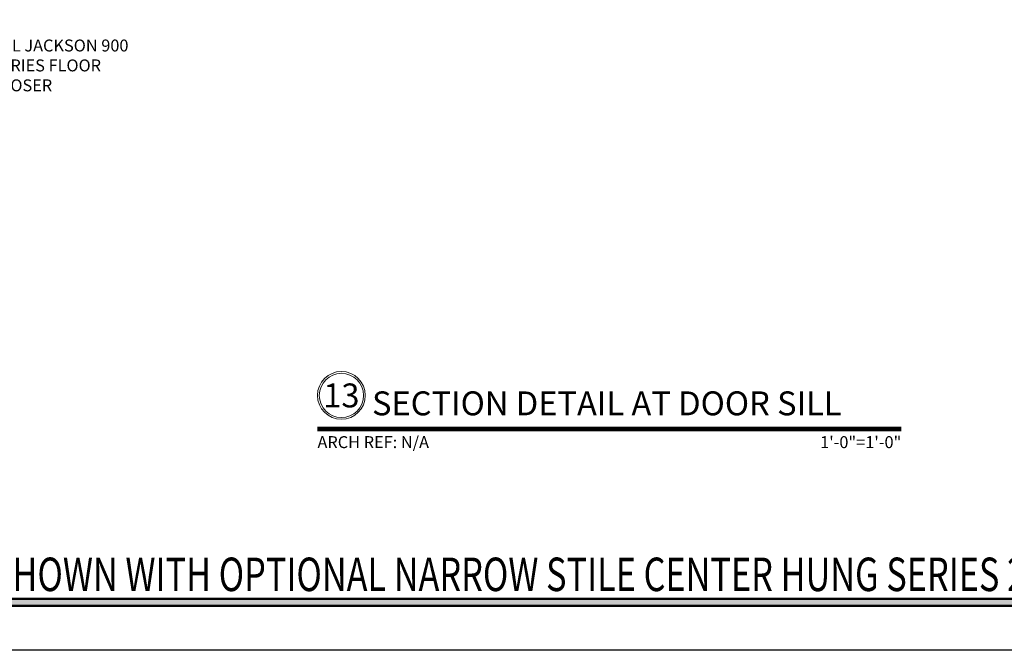
# Model space of a CAD drawing. Units: inches. Extents: x 0 to 1533, y -23 to 277.
# Drawn here: x 490 to 501, y -23 to -16 of the extents above; entities that cross this region are included whole.
import ezdxf
from ezdxf import colors
from ezdxf.entities.mleader import LeaderData, LeaderLine
from ezdxf.enums import TextEntityAlignment as Align
from ezdxf.math import Vec2, Vec3

# ---------------------------------------------------------------- set-up
doc = ezdxf.new("R2010")
doc.units = ezdxf.units.IN
doc.header["$LTSCALE"] = 0.5
doc.header["$MEASUREMENT"] = 0
doc.layers.get('Defpoints').update_dxf_attribs({"color": 251})
for name, color, linetype, lineweight in [('Z-ANNO-SYMB', 111, 'Continuous', 9), ('Z-ANNO-TEXT', 231, 'Continuous', 35), ('Z-ANNO-TITL', 6, 'Continuous', 50)]:
    doc.layers.add(name, color=color, linetype=linetype, lineweight=lineweight)
doc.styles.get("Standard").update_dxf_attribs({"font": 'arial.ttf'})

# ---------------------------------------------------------------- blocks, each defined once
blk = doc.blocks.new('*U11')
at = {"transparency": 33554687}
blk.add_lwpolyline([(0, 23.065), (31.94, 23.065), (31.94, 0), (0, 0)], close=True, dxfattribs=at)
blk.add_attdef('PAGE_NUMBER_001', text='', height=0.5, dxfattribs=at).set_placement((0.25, 22.565), align=Align.MIDDLE_LEFT)
blk = doc.blocks.new('*U140')
at = {"transparency": 33554687, "const_width": 0.05}
blk.add_lwpolyline([(0, 0), (6.1, 0)], dxfattribs=at)
at = {"ltscale": 0.25, "transparency": 33554687}
for radius in [0.25, 0.231]:
    blk.add_circle((0.25, 0.35), radius, dxfattribs=at)
at = {"ltscale": 0.25, "transparency": 33554687, "flags": 8}
for tag, p in [('VIEWNAME2', (0.57, 0.439)), ('VIEWNAME1', (0.57, 0.064))]:
    blk.add_attdef(tag, text='', height=0.25, dxfattribs=at).set_placement(p, align=Align.BOTTOM_LEFT)
at = {"transparency": 33554687, "flags": 8}
blk.add_attdef('#', text='', height=0.25, dxfattribs=at).set_placement((0.25, 0.35), align=Align.MIDDLE_CENTER)
at = {"ltscale": 0.25, "transparency": 33554687, "flags": 8}
blk.add_attdef('ARCH_REF:', text='', height=0.125, dxfattribs=at).set_placement((0, -0.076), align=Align.TOP_LEFT)
blk.add_attdef('SCALE', text='', height=0.125, dxfattribs=at).set_placement((6.1, -0.076), align=Align.TOP_RIGHT)

msp = doc.modelspace()

# ---------------------------------------------------------------- texts
at = {"layer": 'Z-ANNO-TITL', "transparency": 33554687, "width": 0.75}
msp.add_text('OST451 SERIES DOOR FRAMING DETAILS - INTERIOR GLAZING  (SHOWN WITH OPTIONAL NARROW STILE CENTER HUNG SERIES 250-T DOOR SYSTEM) ', height=0.35, dxfattribs=at).set_placement((479.62242, -22.44573))

# ---------------------------------------------------------------- next in the draw order: block references
at = {"layer": 'Defpoints', "transparency": 33554687}
msp.add_blockref('*U11', (479.1, -23.065), dxfattribs=at)

# ---------------------------------------------------------------- next in the draw order: hatches: boundary and pattern name
at = {"layer": 'Z-ANNO-TITL', "transparency": 33554687}
msp.add_hatch(color=256, dxfattribs=at).paths.add_polyline_path([(479.51378, -22.52666), (510.62622, -22.52666), (510.62622, -22.60026), (479.51378, -22.60026)])

# ---------------------------------------------------------------- next in the draw order: linework, layer by layer
msp.add_lwpolyline([(479.51378, -22.52666), (510.62622, -22.52666), (510.62622, -22.60026), (479.51378, -22.60026)], close=True, dxfattribs=at)

# ---------------------------------------------------------------- next in the draw order: block references
at = {"layer": 'Z-ANNO-SYMB', "transparency": 33554687}
msp.add_blockref('*U140', (493.51276, -20.74986), dxfattribs=at).add_auto_attribs({'SCALE': '1\'-0"=1\'-0"', 'VIEWNAME1': 'SECTION DETAIL AT DOOR SILL', '#': '13', 'ARCH_REF:': 'ARCH REF: N/A'})

# ---------------------------------------------------------------- next in the draw order: leaders
at = {"layer": 'Z-ANNO-TEXT', "transparency": 33554687}
ml = msp.add_multileader_mtext('Standard', dxfattribs=at)
ml.set_content('CRL JACKSON 900\\PSERIES FLOOR\\PCLOSER', color=256)
ml.set_leader_properties(color=256, linetype='ByLayer', lineweight=-1)
ml.build(insert=Vec2(0, 0))
ml.multileader.update_dxf_attribs({"dogleg_length": 0.125, "arrow_head_size": 0.125})
ctx = ml.context
ctx.base_point, ctx.char_height, ctx.arrow_head_size, ctx.landing_gap_size, ctx.plane_origin = Vec3(490.04018, -16.74235), 0.125, 0.125, 0.0625, Vec3(487.69632, -16.74235)
notes = []
notes.append((ctx, [(0, (1, 1, 0), (489.66518, -16.74235), (1, 0), 0.375, [(0, [(487.69632, -16.74235)], 0, [])])]))
ctx.mtext.insert, ctx.mtext.flow_direction = Vec3(490.10268, -16.67878), 5
for ctx, leaders in notes:
    for number, flags, end, landing, length, lines in leaders:
        leader = LeaderData()
        leader.index, (leader.has_last_leader_line, leader.has_dogleg_vector, leader.attachment_direction) = number, flags
        leader.last_leader_point, leader.dogleg_vector, leader.dogleg_length = Vec3(end), Vec3(landing), length
        for number, points, colour, breaks in lines:
            line = LeaderLine()
            line.index, line.vertices, line.color, line.breaks = number, Vec3.list(points), colors.encode_raw_color(colour), breaks
            leader.lines.append(line)
        ctx.leaders.append(leader)

doc.saveas('drawing.dxf')
